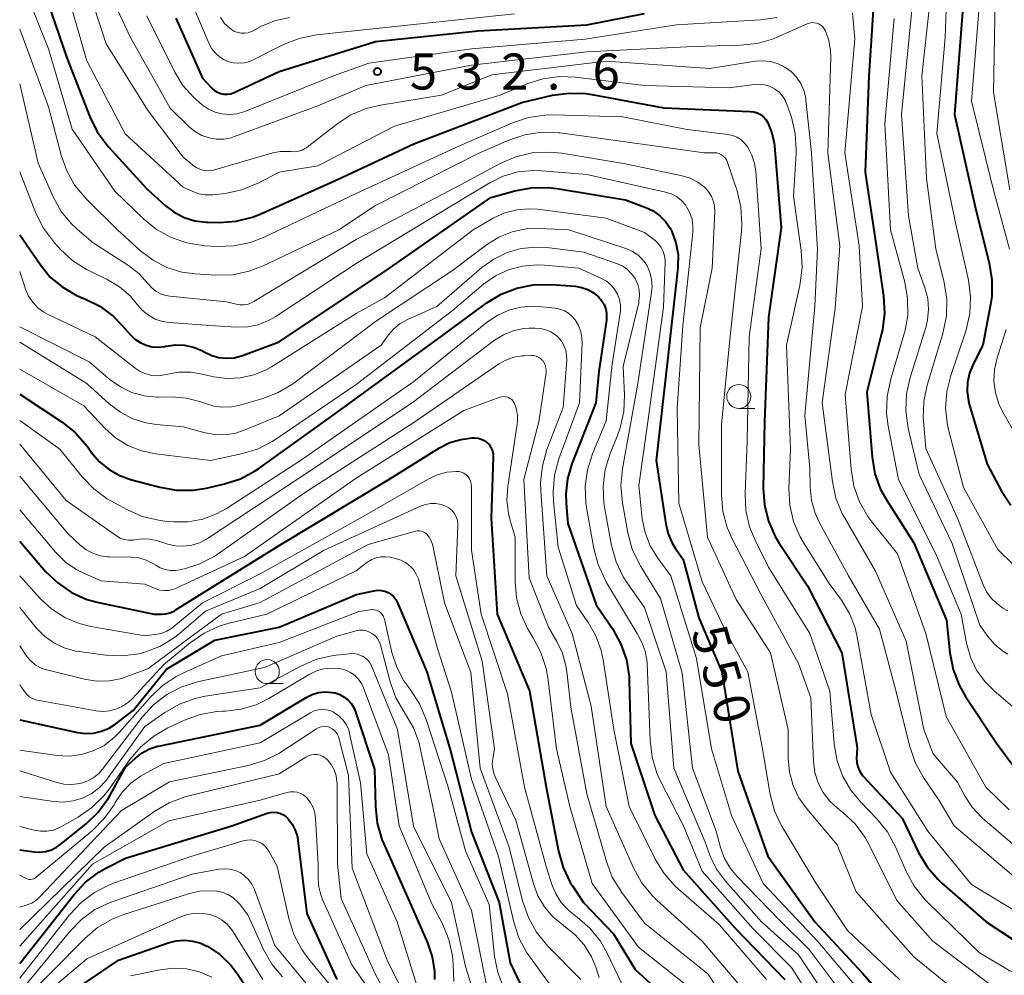
# Model space of a CAD drawing. Units: metres. Extents: x -64000 to -62000, y 19500 to 21000.
# Drawn here: x -64000 to -63898, y 20347 to 20447 of the extents above; entities that cross this region are included whole.
import ezdxf

# ---------------------------------------------------------------- set-up
doc = ezdxf.new("R2010")
doc.units = ezdxf.units.M
for name, color, linetype, lineweight in [('633100_広葉樹林', 7, 'Continuous', 13), ('710100_等高線(計曲線)', 7, 'Continuous', 40), ('710200_等高線(主曲線)', 7, 'Continuous', 13), ('731200_図化機測定による標高点', 7, 'Continuous', 40)]:
    doc.layers.add(name, color=color, linetype=linetype, lineweight=lineweight)
doc.styles.add('Style-WORKING', font='MS Gothic.ttf')

msp = doc.modelspace()

# ---------------------------------------------------------------- linework, layer by layer
at = {"layer": '633100_広葉樹林', "linetype": 'Continuous', "lineweight": 13}
for p, q in [((-63925.21, 20406.4), (-63923.54, 20406.4)), ((-63974.25, 20377.78), (-63972.58, 20377.78))]:
    msp.add_line(p, q, dxfattribs=at)
for centre in [(-63925.21, 20407.65), (-63974.25, 20379.03)]:
    msp.add_circle(centre, 1.25, dxfattribs=at)
at = {"layer": '710100_等高線(計曲線)', "linetype": 'Continuous', "lineweight": 40, "flags": 128}
for points, elevation in [([(-63911.34, 20451.39), (-63911.15, 20450.42), (-63911.13, 20449.47), (-63911.68, 20441), (-63912.06, 20431), (-63910.88, 20423.12), (-63910.16, 20418.07), (-63910.06, 20416.33), (-63910.27, 20414.6), (-63910.36, 20414.21), (-63911.9, 20408.1), (-63911.34, 20401.34), (-63911.04, 20399.62), (-63910.45, 20397.98), (-63909.79, 20396.78), (-63907, 20392.42), (-63903.6, 20384.4), (-63903.25, 20380.97), (-63902.92, 20379.26), (-63902.3, 20377.63), (-63901.63, 20376.45), (-63898.4, 20371.6), (-63895.61, 20367.8)], 530), ([(-63997.87, 20451), (-63995.11, 20442.89), (-63992.72, 20436.75), (-63991.95, 20435.18), (-63990.91, 20433.78), (-63990.77, 20433.62), (-63986.76, 20429.24), (-63984.88, 20427.53), (-63983.95, 20426.81), (-63982.91, 20426.28), (-63981.79, 20425.93), (-63980.62, 20425.78), (-63980.46, 20425.77), (-63979.21, 20425.75), (-63977.47, 20425.88), (-63975.78, 20426.3), (-63974.98, 20426.62), (-63967, 20430.18), (-63959, 20433.94), (-63947.76, 20438.24), (-63944.59, 20438.98), (-63942.86, 20439.22), (-63941.12, 20439.16), (-63940.5, 20439.06), (-63933, 20437.66), (-63924.01, 20437.3), (-63923.64, 20437.25), (-63923.28, 20437.14), (-63922.95, 20436.97), (-63922.65, 20436.74), (-63922.39, 20436.46), (-63922.18, 20436.12), (-63921.76, 20435.09), (-63921.53, 20433.99), (-63921.5, 20433.74), (-63920.8, 20425.2), (-63922.1, 20415.9), (-63922.53, 20405), (-63922.66, 20398.11), (-63922.54, 20396.37), (-63922.12, 20394.68), (-63921.41, 20393.09), (-63920.99, 20392.41), (-63918.05, 20387.95), (-63914.49, 20381), (-63912.91, 20371.09), (-63912.95, 20370.02), (-63912.93, 20369.57), (-63912.84, 20369.13), (-63912.66, 20368.72), (-63912.42, 20368.34), (-63912.27, 20368.16), (-63908.21, 20363.79)], 540), ([(-63983.76, 20447), (-63981, 20440.78), (-63980, 20439.73), (-63979.73, 20439.49), (-63979.43, 20439.31), (-63979.1, 20439.18), (-63978.76, 20439.11), (-63978.4, 20439.1), (-63978.05, 20439.15), (-63977.72, 20439.27), (-63977.68, 20439.28), (-63973, 20441.44), (-63963, 20444.56), (-63952.3, 20445.7), (-63941, 20446.32), (-63935, 20447.49)], 530), ([(-63901.92, 20448.08), (-63902.78, 20437), (-63900.62, 20427.38), (-63899.15, 20421.51), (-63898.88, 20419.79), (-63898.9, 20418.04), (-63899.02, 20417.23), (-63899.82, 20413), (-63900.84, 20411)], 520), ([(-63973, 20413.35), (-63961.55, 20421), (-63951, 20428.34), (-63948.5, 20429.05), (-63946.79, 20429.37), (-63945.04, 20429.4), (-63944.13, 20429.29), (-63937, 20428.11), (-63934.87, 20427.31), (-63934.1, 20426.95), (-63933.41, 20426.46), (-63932.82, 20425.86), (-63932.34, 20425.16), (-63932.16, 20424.81), (-63931.74, 20423.64), (-63931.52, 20422.41), (-63931.53, 20421.17), (-63931.54, 20421.02), (-63932.61, 20411.39), (-63933.81, 20401), (-63932.81, 20394.4), (-63932.56, 20393.36), (-63932.13, 20392.38), (-63931.8, 20391.84), (-63931, 20390.68), (-63929.36, 20384.64), (-63926.96, 20379), (-63925.31, 20368.69), (-63922.18, 20359.82), (-63917.31, 20353), (-63912.34, 20347.66), (-63907, 20341.58)], 550), ([(-64000, 20424.48), (-63997.84, 20421.33), (-63996.82, 20420.08), (-63995.59, 20419.04), (-63994.21, 20418.22), (-63993.62, 20417.96), (-63993.24, 20417.81), (-63991.68, 20417.03), (-63990.28, 20415.99), (-63989.41, 20415.12), (-63988.48, 20414.07), (-63988.01, 20413.61), (-63987.46, 20413.25), (-63986.86, 20412.98), (-63986.22, 20412.83), (-63985.56, 20412.79), (-63984.91, 20412.86), (-63984.81, 20412.88), (-63984.75, 20412.89), (-63983.81, 20413.02), (-63982.86, 20412.99), (-63981.93, 20412.79), (-63981.05, 20412.43), (-63980.74, 20412.26), (-63980.03, 20411.92), (-63979.27, 20411.7), (-63978.48, 20411.62), (-63977.69, 20411.68), (-63976.92, 20411.87), (-63976.81, 20411.91), (-63973, 20413.35)], 550), ([(-63949.92, 20418.29), (-63948.29, 20418.93), (-63946.59, 20419.27), (-63944.69, 20419.3), (-63942.24, 20419.11), (-63941.56, 20419), (-63940.91, 20418.77), (-63940.31, 20418.43), (-63939.79, 20418), (-63939.47, 20417.63), (-63939.22, 20417.21), (-63939.05, 20416.75), (-63938.96, 20416.27), (-63938.95, 20415.78), (-63938.97, 20415.58), (-63939.76, 20410.24), (-63940.08, 20407), (-63942.57, 20400.63), (-63943.02, 20399.1), (-63943.2, 20397.51), (-63943.17, 20396.55), (-63943, 20394.44), (-63940.03, 20385.97), (-63938.31, 20383.43), (-63937.46, 20381.9), (-63936.89, 20380.25), (-63936.62, 20378.53), (-63936.6, 20378.08), (-63936.44, 20371.56), (-63933.93, 20364.07), (-63931, 20358.42), (-63925.61, 20352.39), (-63920.41, 20347)], 560), ([(-64000, 20407.88), (-63995.59, 20404.97), (-63994.22, 20403.89), (-63992.96, 20402.45), (-63992.52, 20401.83), (-63991.69, 20400.87), (-63990.7, 20400.06), (-63989.59, 20399.43), (-63988.48, 20399.03), (-63985.41, 20398.21), (-63983.7, 20397.9), (-63981.95, 20397.9), (-63980.56, 20398.12), (-63978.69, 20398.55), (-63977.04, 20399.09), (-63975.5, 20399.91), (-63975.11, 20400.17), (-63967, 20406), (-63956.02, 20413.98), (-63951.4, 20417.38), (-63949.92, 20418.29)], 560), ([(-63900.84, 20411), (-63901.21, 20410.09), (-63901.42, 20409.14), (-63901.46, 20408.16), (-63901.32, 20407.19), (-63901.23, 20406.84), (-63899.39, 20400.61), (-63897.87, 20397.8), (-63896.91, 20396.35)], 520), ([(-64000, 20392.59), (-63997.3, 20389.46), (-63996.05, 20388.25), (-63994.61, 20387.27), (-63993.02, 20386.55), (-63991.79, 20386.21), (-63986.03, 20385), (-63985.26, 20385), (-63984.79, 20385.04), (-63984.34, 20385.16), (-63983.91, 20385.36), (-63983.83, 20385.41), (-63973, 20392.16), (-63961.61, 20399), (-63956.32, 20402.31), (-63955.27, 20402.85), (-63954.13, 20403.19), (-63952.95, 20403.34), (-63952.66, 20403.34), (-63952.32, 20403.31), (-63952, 20403.22), (-63951.69, 20403.08), (-63951.42, 20402.88), (-63951.18, 20402.64), (-63950.99, 20402.36), (-63950.85, 20402.06), (-63950.76, 20401.73), (-63950.74, 20401.39), (-63950.74, 20401.34), (-63950.95, 20395), (-63950.33, 20385), (-63946.97, 20377.03), (-63945.25, 20367), (-63943.97, 20360.35), (-63943.49, 20358.67), (-63942.73, 20357.11), (-63942.51, 20356.76), (-63941.35, 20355), (-63938.24, 20351.76), (-63935.97, 20348.03), (-63932.83, 20345.17)], 570), ([(-64000, 20374.02), (-63993.99, 20372.71), (-63993.16, 20372.6), (-63992.31, 20372.64), (-63991.49, 20372.82), (-63990.71, 20373.15), (-63989.99, 20373.61), (-63988.2, 20375), (-63984.73, 20379.27), (-63979.69, 20382.31), (-63973, 20383.67), (-63964.96, 20387.04), (-63963.15, 20387.44), (-63962.77, 20387.49), (-63962.4, 20387.48), (-63962.03, 20387.39), (-63961.69, 20387.26), (-63961.38, 20387.06), (-63961.1, 20386.81), (-63960.87, 20386.52), (-63960.7, 20386.19), (-63957.65, 20379), (-63955.2, 20370.8), (-63953, 20362.32), (-63950.12, 20355), (-63949, 20348.75), (-63947.98, 20346.64)], 580), ([(-64000, 20360.49), (-63998.5, 20360.28), (-63997.89, 20360.25), (-63997.28, 20360.33), (-63996.7, 20360.5), (-63996.16, 20360.78), (-63995.82, 20361.02), (-63993.09, 20363.21), (-63991.83, 20364.42), (-63990.8, 20365.83), (-63990.59, 20366.19), (-63989, 20369.08), (-63987.97, 20370.04), (-63987.27, 20370.58), (-63986.49, 20370.99), (-63985.66, 20371.26), (-63985.55, 20371.29), (-63975, 20373.47), (-63970.22, 20376.34), (-63969.59, 20376.65), (-63968.91, 20376.85), (-63968.21, 20376.92), (-63967.51, 20376.87), (-63967.19, 20376.81), (-63966.7, 20376.64), (-63966.24, 20376.39), (-63965.84, 20376.07), (-63965.49, 20375.68), (-63965.22, 20375.24), (-63965.06, 20374.85), (-63963.1, 20368.9), (-63963, 20364.99), (-63962.81, 20363.25), (-63962.32, 20361.58), (-63962.15, 20361.18)], 590), ([(-64000, 20348.67), (-63994.35, 20355.86), (-63993.16, 20357.13), (-63991.77, 20358.18), (-63991.05, 20358.58), (-63989, 20359.64), (-63977.95, 20363), (-63974.25, 20364.3), (-63973.91, 20364.38), (-63973.56, 20364.41), (-63973.21, 20364.37), (-63972.88, 20364.28), (-63972.57, 20364.13), (-63972.28, 20363.92), (-63972.11, 20363.76), (-63971.67, 20363.18), (-63971.34, 20362.54), (-63971.12, 20361.85), (-63971.06, 20361.47), (-63970.12, 20353.88), (-63967, 20347)], 600), ([(-63908.21, 20363.79), (-63906.5, 20360.23), (-63905.61, 20358.72), (-63904.48, 20357.4), (-63904.08, 20357.04), (-63899.49, 20353), (-63895, 20350.06), (-63889.3, 20348.02), (-63887.71, 20347.3)], 540), ([(-63962.15, 20361.18), (-63959.29, 20354.71), (-63957.6, 20350.83), (-63957.1, 20349.36), (-63956.87, 20347.82), (-63956.85, 20347)], 590), ([(-64000, 20342.06), (-63989.73, 20349), (-63984.54, 20350.81), (-63983.71, 20351.03), (-63982.84, 20351.09), (-63981.98, 20351), (-63981.15, 20350.77), (-63980.52, 20350.48), (-63980.48, 20350.46), (-63979.18, 20349.59), (-63978.04, 20348.5), (-63977.37, 20347.63), (-63976.16, 20345.84)], 610)]:
    msp.add_lwpolyline(points, dxfattribs=dict(at, elevation=elevation))
at = {"layer": '710200_等高線(主曲線)', "linetype": 'Continuous', "lineweight": 13, "flags": 128}
for points, elevation in [([(-63896.68, 20467), (-63898.43, 20455.57), (-63898.6, 20445), (-63898.73, 20439.27), (-63897, 20429.13)], 516), ([(-63903.33, 20456.67), (-63903.75, 20445), (-63904.6, 20435), (-63902.59, 20425.41), (-63901.33, 20419.75), (-63901.1, 20418.02), (-63901.18, 20416.28), (-63901.55, 20414.57), (-63901.63, 20414.34), (-63903.16, 20409.85), (-63903.58, 20408.16), (-63903.7, 20406.42), (-63903.51, 20404.68), (-63903.37, 20404.09), (-63901.83, 20398.17), (-63898.25, 20391.75), (-63895, 20388.56)], 522), ([(-64000, 20451.32), (-63997, 20443.81), (-63994.53, 20435.47), (-63990.1, 20429), (-63987.13, 20426.13), (-63985.77, 20425.03), (-63984.25, 20424.18), (-63982.6, 20423.62), (-63980.75, 20423.33), (-63979.45, 20423.26), (-63977.71, 20423.31), (-63976, 20423.67), (-63974.57, 20424.22), (-63965, 20428.78), (-63954.26, 20433.74), (-63948.74, 20436.13), (-63947.08, 20436.67), (-63945.36, 20436.93), (-63944.5, 20436.94), (-63937.26, 20436.74), (-63930.59, 20435.41), (-63926.34, 20434.9), (-63925.86, 20434.8), (-63925.39, 20434.61), (-63924.97, 20434.35), (-63924.6, 20434.01), (-63924.27, 20433.59), (-63923.84, 20432.77), (-63923.56, 20431.88), (-63923.45, 20431.1), (-63922.88, 20423), (-63924.14, 20413.86), (-63924.35, 20403), (-63924.56, 20397.55), (-63924.47, 20395.8), (-63924.08, 20394.1), (-63923.52, 20392.72), (-63922.11, 20389.89), (-63917.82, 20383), (-63915.75, 20377), (-63915.29, 20371.56), (-63915, 20369.84), (-63914.41, 20368.2), (-63913.54, 20366.69), (-63912.53, 20365.45), (-63910.85, 20363.71), (-63909.75, 20362.35)], 542), ([(-63991.84, 20452.16), (-63988.48, 20445), (-63984.35, 20437.65), (-63982.33, 20435.67), (-63981.72, 20435.18), (-63981.04, 20434.8), (-63980.3, 20434.54), (-63979.53, 20434.41), (-63978.75, 20434.42), (-63977.99, 20434.57), (-63977.65, 20434.68), (-63969, 20437.87), (-63963.99, 20440.01), (-63953, 20442.12), (-63941, 20443.49), (-63929.93, 20444.07), (-63925.02, 20444.18), (-63923.29, 20444.37), (-63921.61, 20444.86), (-63921.15, 20445.05), (-63918.1, 20446.42), (-63917.86, 20446.5), (-63917.61, 20446.54), (-63917.36, 20446.53), (-63917.12, 20446.49), (-63916.88, 20446.4), (-63916.67, 20446.27), (-63916.48, 20446.1), (-63916.32, 20445.91), (-63916.2, 20445.69), (-63915.84, 20444.67), (-63915.67, 20443.6), (-63915.65, 20442.96)], 534), ([(-63905, 20451.78), (-63906.18, 20441), (-63905.67, 20430.33), (-63904.7, 20423), (-63903.84, 20419.5), (-63903.57, 20417.78), (-63903.6, 20416.04), (-63903.98, 20414.19), (-63905.6, 20408.84), (-63905.96, 20407.14), (-63906.02, 20405.39), (-63906, 20405.08), (-63905.76, 20402.24), (-63902.45, 20395), (-63899.79, 20388.06), (-63899.44, 20387.33), (-63898.96, 20386.66), (-63898.37, 20386.1), (-63898.1, 20385.9), (-63897.74, 20385.64), (-63897.23, 20385.35)], 524), ([(-63995.33, 20450.67), (-63993, 20442.57), (-63989.03, 20434.97), (-63983, 20429.44), (-63982, 20428.97), (-63981.38, 20428.73), (-63980.73, 20428.61), (-63980.06, 20428.61), (-63979.9, 20428.62), (-63978.62, 20428.78), (-63976.91, 20429.14), (-63975.14, 20429.87), (-63973, 20431), (-63969, 20431.63), (-63961, 20435.78), (-63950.03, 20439), (-63947.25, 20440.16), (-63945.59, 20440.69), (-63943.86, 20440.92), (-63942.23, 20440.86), (-63935, 20440), (-63926.24, 20439.76), (-63923.62, 20440.12), (-63923.07, 20440.15), (-63922.52, 20440.08), (-63921.99, 20439.92), (-63921.49, 20439.66), (-63921.05, 20439.33), (-63920.67, 20438.92), (-63920.37, 20438.46), (-63920.17, 20437.97), (-63919.74, 20436.7), (-63919.34, 20435), (-63919.24, 20433.26), (-63919.25, 20432.94), (-63919.52, 20428.48), (-63918.72, 20422.82), (-63918.62, 20421.08), (-63918.86, 20419.21), (-63920.26, 20413), (-63919.84, 20402.16), (-63919.99, 20398.09), (-63919.9, 20396.35), (-63919.5, 20394.65), (-63918.82, 20393.05), (-63918.44, 20392.39), (-63915.79, 20388.21), (-63914.53, 20386.47), (-63913.69, 20385.08), (-63913.1, 20383.57), (-63912.88, 20382.63), (-63911.43, 20374.57)], 538), ([(-63993, 20450.52), (-63991, 20444.34), (-63986.63, 20437.37), (-63983, 20432.53), (-63982, 20431.7), (-63981.65, 20431.46), (-63981.26, 20431.28), (-63980.85, 20431.17), (-63980.42, 20431.13), (-63979.99, 20431.17), (-63979.75, 20431.23), (-63973.67, 20432.98), (-63972.89, 20433.14), (-63972.08, 20433.15), (-63971.81, 20433.12), (-63971.41, 20433.11), (-63971.01, 20433.16), (-63970.63, 20433.28), (-63970.28, 20433.47), (-63970.1, 20433.59), (-63967.01, 20435.99), (-63965.55, 20436.94), (-63963.95, 20437.62), (-63962.48, 20437.97), (-63956.14, 20439), (-63950.88, 20441.12), (-63939, 20442.54), (-63928.22, 20441.78), (-63923.48, 20442.52), (-63922.68, 20442.58), (-63921.89, 20442.49), (-63921.12, 20442.27), (-63920.41, 20441.92), (-63919.76, 20441.45), (-63919.21, 20440.88), (-63918.77, 20440.22), (-63918.44, 20439.49), (-63918.25, 20438.71), (-63918.22, 20438.49), (-63917.63, 20433), (-63917.03, 20422.97), (-63917.3, 20417), (-63918.33, 20405.67), (-63917.81, 20400.19)], 536), ([(-63982.27, 20449), (-63980.28, 20444.33), (-63980.01, 20443.82), (-63979.65, 20443.36), (-63979.22, 20442.98), (-63978.73, 20442.67), (-63978.36, 20442.51), (-63977.79, 20442.36), (-63977.21, 20442.31), (-63976.63, 20442.36), (-63976.07, 20442.51), (-63975.71, 20442.67), (-63972.55, 20444.26), (-63970.93, 20444.9), (-63969.12, 20445.27), (-63959, 20446.36), (-63948.55, 20447.45)], 528), ([(-63907.11, 20448.89), (-63908.27, 20437), (-63907.55, 20426.45), (-63906.57, 20421), (-63905.84, 20418.95), (-63905.55, 20417.85), (-63905.46, 20416.72), (-63905.57, 20415.6), (-63905.76, 20414.82), (-63907.39, 20409.64), (-63907.77, 20407.93), (-63907.84, 20406.19), (-63907.58, 20404.31), (-63906.45, 20399.55), (-63903, 20392.35), (-63900.14, 20383.86), (-63899.31, 20382.69)], 526), ([(-63986.77, 20447.23), (-63983.95, 20441.54), (-63983.05, 20440.05), (-63981.9, 20438.75), (-63981.34, 20438.25), (-63981, 20437.97), (-63980.37, 20437.54), (-63979.68, 20437.23), (-63978.94, 20437.04), (-63978.18, 20436.98), (-63977.42, 20437.05), (-63976.69, 20437.26), (-63976.6, 20437.29), (-63967.36, 20441), (-63963.69, 20442.31), (-63953, 20443.82), (-63941.17, 20444.83), (-63931.7, 20446.3), (-63922.96, 20446.82), (-63921.24, 20447.08)], 532), ([(-63913.37, 20447.54), (-63913.13, 20444.87), (-63914.19, 20433), (-63912.68, 20423.32), (-63912.35, 20417), (-63914.15, 20407.85), (-63913.52, 20400.05), (-63913.23, 20398.33), (-63912.64, 20396.68), (-63911.78, 20395.17)], 532), ([(-63900.25, 20447.75), (-63901, 20438.37), (-63898.74, 20429.26), (-63897.04, 20422.97)], 518), ([(-63979.13, 20447.06), (-63978.69, 20446.46), (-63978.14, 20445.95), (-63977.96, 20445.81), (-63977.65, 20445.63), (-63977.31, 20445.5), (-63976.95, 20445.44), (-63976.59, 20445.43), (-63976.23, 20445.49), (-63975.89, 20445.62), (-63975.8, 20445.66), (-63974.84, 20446.16), (-63973.41, 20446.75), (-63971.9, 20447.09)], 526), ([(-63909.03, 20446.97), (-63910, 20436), (-63909.43, 20425), (-63907.95, 20419.54), (-63907.65, 20417.83), (-63907.64, 20416.08), (-63907.94, 20414.37), (-63908.03, 20414.06), (-63909.44, 20409.36), (-63909.79, 20407.65), (-63909.84, 20405.91), (-63909.68, 20404.58)], 528), ([(-64000, 20445.87), (-63997, 20437.77), (-63995.7, 20432.75), (-63995.11, 20431.11), (-63994.25, 20429.59), (-63993.03, 20428.14), (-63989.84, 20425), (-63987.42, 20422.8), (-63986.13, 20421.82), (-63984.69, 20421.08), (-63983.15, 20420.6), (-63981.74, 20420.41), (-63979.59, 20420.28), (-63977.85, 20420.32), (-63976.14, 20420.67), (-63974.66, 20421.24), (-63966.82, 20425), (-63963, 20427.51), (-63952.16, 20433), (-63949.12, 20434.32), (-63947.47, 20434.87), (-63945.74, 20435.13), (-63944, 20435.08), (-63943.82, 20435.06), (-63937.75, 20434.25), (-63928.82, 20433), (-63927.76, 20433), (-63927.5, 20432.98), (-63927.26, 20432.91), (-63927.02, 20432.8), (-63926.82, 20432.66), (-63926.63, 20432.48), (-63926.49, 20432.27), (-63926.38, 20432.03), (-63926.37, 20431.99)], 544), ([(-63915.65, 20442.96), (-63915.94, 20433), (-63914.68, 20423.32), (-63915.17, 20416.83), (-63916.54, 20407), (-63915.47, 20398.77), (-63915.1, 20397.07), (-63914.44, 20395.45), (-63914.22, 20395.05), (-63911, 20389.48), (-63907.79, 20382.21), (-63905.95, 20373), (-63905, 20370.48), (-63902.47, 20367.53), (-63901.74, 20366.14), (-63900.95, 20364.94), (-63899.97, 20363.89), (-63899.81, 20363.75), (-63894.65, 20359.35)], 534), ([(-64000, 20440.18), (-63998.08, 20431.92), (-63996.48, 20428.34), (-63995.68, 20426.91), (-63994.65, 20425.65), (-63993.98, 20425.02), (-63992.36, 20423.64), (-63988.69, 20421.29), (-63987.62, 20420.46), (-63986.64, 20419.36), (-63986.27, 20418.94), (-63985.83, 20418.59), (-63985.34, 20418.33), (-63984.81, 20418.15), (-63984.37, 20418.07), (-63978.5, 20417.5), (-63977.5, 20417.25), (-63977.08, 20417.18), (-63976.66, 20417.19), (-63976.24, 20417.27), (-63975.84, 20417.42), (-63975.64, 20417.53), (-63965, 20423.98), (-63954.54, 20429.46), (-63950.02, 20431.89), (-63948.41, 20432.58), (-63946.72, 20432.98), (-63944.98, 20433.08), (-63943.62, 20432.95), (-63937, 20431.84), (-63931.08, 20430.6), (-63930.25, 20430.35), (-63929.48, 20429.96), (-63928.79, 20429.44), (-63928.67, 20429.33), (-63928.31, 20428.92), (-63928.03, 20428.46), (-63927.83, 20427.95), (-63927.73, 20427.42), (-63927.71, 20426.94), (-63927.97, 20421)], 546), ([(-63926.37, 20431.99), (-63925.39, 20429.05), (-63924.99, 20427.35), (-63924.89, 20425.61), (-63924.94, 20424.85), (-63926.09, 20413.91), (-63927, 20404.75), (-63927, 20397.43), (-63926.85, 20395.69), (-63926.4, 20394.01), (-63925.89, 20392.84), (-63922.92, 20387.08), (-63919, 20379.86), (-63917.7, 20376.3), (-63917.42, 20369.68), (-63917.28, 20368.55), (-63916.94, 20367.47), (-63916.42, 20366.46), (-63915.73, 20365.56), (-63914.97, 20364.85), (-63914.38, 20364.39), (-63913.11, 20363.19), (-63912.07, 20361.79), (-63911.64, 20361), (-63908.77, 20355.23), (-63905.01, 20350.99), (-63898.18, 20345.82)], 544), ([(-64000, 20431.01), (-63998.31, 20426.72), (-63997.53, 20425.16), (-63996.38, 20423.63), (-63995.74, 20422.94), (-63994.46, 20421.77), (-63992.99, 20420.83), (-63992.75, 20420.71), (-63990.89, 20419.81), (-63989.62, 20419.04), (-63988.49, 20418.07), (-63987.75, 20417.19), (-63987.23, 20416.59), (-63986.61, 20416.1), (-63985.91, 20415.71), (-63985.15, 20415.46), (-63984.41, 20415.34), (-63979.68, 20415), (-63977.48, 20414.86), (-63976.32, 20414.89), (-63975.19, 20415.12), (-63974.11, 20415.54), (-63973.43, 20415.94), (-63965, 20421.47), (-63953.61, 20428.39), (-63951.11, 20429.89), (-63949.7, 20430.57), (-63948.19, 20431.01), (-63946.63, 20431.17), (-63945.7, 20431.14), (-63941, 20430.73), (-63932.82, 20428.91), (-63932.24, 20428.72), (-63931.69, 20428.44), (-63931.21, 20428.07), (-63930.79, 20427.62), (-63930.63, 20427.37), (-63930.29, 20426.74), (-63930.07, 20426.05), (-63929.98, 20425.34), (-63930, 20424.72), (-63931.03, 20415), (-63931.61, 20406.39), (-63931.43, 20396.57), (-63929, 20388.37), (-63926.44, 20383), (-63924.27, 20379), (-63922.74, 20371), (-63921.93, 20366.25), (-63921.49, 20364.56), (-63920.76, 20362.98), (-63920.64, 20362.77), (-63917.16, 20357), (-63913.91, 20352.09), (-63908.49, 20347)], 548), ([(-63973.81, 20410.75), (-63965, 20416.29), (-63962.07, 20417.93), (-63952.83, 20425), (-63950.7, 20426.22), (-63949.54, 20426.75), (-63948.3, 20427.08), (-63947.03, 20427.18), (-63946.13, 20427.12), (-63939, 20426.2), (-63935, 20424.71), (-63933.91, 20423.86), (-63933.56, 20423.53), (-63933.28, 20423.15), (-63933.06, 20422.73), (-63932.93, 20422.28), (-63932.87, 20421.81), (-63932.87, 20421.61), (-63933.05, 20416.95), (-63934.66, 20405), (-63935.62, 20398.38), (-63935.24, 20394.92), (-63934.96, 20393.49), (-63934.43, 20392.13), (-63933.64, 20390.83), (-63932.29, 20389), (-63929.6, 20380.4), (-63928.04, 20371), (-63925.95, 20364.05), (-63922.68, 20357), (-63917, 20350.97), (-63911.51, 20344.49)], 552), ([(-63977.24, 20406.73), (-63974.82, 20407.41), (-63973.18, 20408.02), (-63971.69, 20408.91), (-63971.49, 20409.05), (-63963, 20415.46), (-63955, 20420.77), (-63951.44, 20423.43), (-63950.18, 20424.22), (-63948.79, 20424.77), (-63947.33, 20425.08), (-63945.95, 20425.13), (-63942.9, 20425), (-63936.86, 20423), (-63936.26, 20422.74), (-63935.72, 20422.38), (-63935.24, 20421.94), (-63934.85, 20421.41), (-63934.75, 20421.25), (-63934.45, 20420.55), (-63934.27, 20419.82), (-63934.22, 20419.06), (-63934.27, 20418.5), (-63935.72, 20409), (-63937.31, 20400.14), (-63937.47, 20398.4), (-63937.31, 20396.6), (-63936.75, 20393.46), (-63936.29, 20391.78), (-63935.55, 20390.2), (-63935.41, 20389.97), (-63933.36, 20386.64), (-63931.11, 20378.89), (-63930.02, 20369), (-63927.57, 20362.43), (-63927.1, 20360.72), (-63926.68, 20359.59), (-63926.07, 20358.55), (-63925.38, 20357.73), (-63920.89, 20353.11), (-63917.88, 20350.12), (-63913, 20343.61)], 554), ([(-64000, 20413.29), (-63993, 20409.01), (-63990.68, 20406.9), (-63989.52, 20406.01), (-63988.23, 20405.34), (-63986.84, 20404.91), (-63985.8, 20404.75), (-63983, 20404.5), (-63980.86, 20403.89), (-63979.76, 20403.68), (-63978.64, 20403.67), (-63977.53, 20403.85), (-63976.65, 20404.14), (-63973, 20405.65), (-63962.4, 20413), (-63961.63, 20414.07), (-63961.09, 20414.7), (-63960.45, 20415.22), (-63959.67, 20415.66), (-63956.6, 20417), (-63951.92, 20421.06), (-63950.69, 20421.95), (-63949.31, 20422.62), (-63947.85, 20423.04), (-63946.33, 20423.2), (-63945.16, 20423.14), (-63941.32, 20422.68), (-63937.83, 20421.44), (-63937.28, 20421.19), (-63936.78, 20420.85), (-63936.35, 20420.42), (-63935.99, 20419.93)], 556), ([(-64000, 20410.49), (-63993.32, 20406.68), (-63991.16, 20404.37), (-63990.03, 20403.36), (-63988.75, 20402.56), (-63987.34, 20402), (-63985.86, 20401.69), (-63980.15, 20401), (-63976.95, 20401.67), (-63975.28, 20402.17), (-63973.73, 20402.96), (-63973.35, 20403.2), (-63965, 20408.91), (-63955, 20416.6), (-63951.75, 20419.33), (-63950.51, 20420.19), (-63949.15, 20420.83), (-63947.69, 20421.22), (-63946.19, 20421.35), (-63945.42, 20421.32), (-63941.85, 20421), (-63939.49, 20419.93), (-63938.97, 20419.64), (-63938.52, 20419.27), (-63938.13, 20418.82), (-63937.83, 20418.31)], 558), ([(-64000, 20420.65), (-63999.39, 20418.83), (-63999.08, 20418.1), (-63998.65, 20417.45), (-63998.11, 20416.87), (-63997.48, 20416.41), (-63997.05, 20416.17), (-63992.16, 20413.84), (-63988, 20410.58), (-63987.46, 20410.24), (-63986.87, 20409.99), (-63986.25, 20409.84), (-63985.61, 20409.81), (-63984.98, 20409.89), (-63984.77, 20409.93), (-63983.49, 20410.17), (-63982.19, 20410.17), (-63981.2, 20410.02), (-63979.8, 20409.71), (-63978.41, 20409.53), (-63977.02, 20409.59), (-63975.66, 20409.89), (-63974.38, 20410.43), (-63973.81, 20410.75)], 552), ([(-63927.97, 20421), (-63929.21, 20414.79), (-63929.37, 20402.63), (-63928.45, 20393), (-63925.48, 20386.52), (-63921.92, 20381), (-63920.07, 20373), (-63920.06, 20370), (-63919.94, 20368.58), (-63919.56, 20367.2), (-63918.95, 20365.9), (-63918.11, 20364.71), (-63914.98, 20361.02), (-63913, 20356.14), (-63907, 20349.35), (-63901.27, 20344.73)], 546), ([(-63935.99, 20419.93), (-63935.95, 20419.84), (-63935.71, 20419.3), (-63935.57, 20418.73), (-63935.53, 20418.14), (-63935.59, 20417.55), (-63935.62, 20417.41), (-63937.24, 20410.76), (-63937.1, 20407.83), (-63937.17, 20406.09), (-63937.55, 20404.39), (-63937.83, 20403.6), (-63938.6, 20401.71), (-63939.11, 20400.04), (-63939.33, 20398.31), (-63939.24, 20396.57), (-63939.17, 20396.13), (-63938.44, 20392.14), (-63937.97, 20390.46), (-63937.22, 20388.89), (-63936.75, 20388.16), (-63935, 20385.69), (-63932.77, 20379), (-63931.97, 20369), (-63928.72, 20361.28), (-63928.17, 20359.83), (-63927.51, 20358.49), (-63926.58, 20357.23), (-63922.84, 20353), (-63919, 20349.58), (-63914.78, 20343.22)], 556), ([(-63937.83, 20418.31), (-63937.62, 20417.75), (-63937.51, 20417.17), (-63937.5, 20416.58), (-63937.54, 20416.31), (-63938.37, 20411), (-63939, 20405.11), (-63940.43, 20401.7), (-63940.95, 20400.03), (-63941.19, 20398.31), (-63941.11, 20396.57), (-63941.05, 20396.12), (-63940.3, 20391.85), (-63939.85, 20390.17), (-63939.12, 20388.59), (-63939.02, 20388.42), (-63935.76, 20383), (-63935.27, 20382), (-63934.94, 20381.15), (-63934.77, 20380.26), (-63934.74, 20379.89), (-63934.44, 20371.87), (-63934.23, 20370.14), (-63933.72, 20368.47), (-63933.34, 20367.65), (-63930.95, 20363), (-63929, 20358.29), (-63923.71, 20352.29), (-63919.74, 20348.26), (-63915.12, 20341)], 558), ([(-64000, 20405.15), (-63995.84, 20402.16), (-63993.51, 20399.28), (-63992.3, 20398.03), (-63990.9, 20397), (-63990.52, 20396.78), (-63988.86, 20395.88), (-63987.26, 20395.18), (-63985.57, 20394.77), (-63984.89, 20394.69), (-63984, 20394.61), (-63982.47, 20394.62), (-63980.96, 20394.9), (-63979.52, 20395.43), (-63978.48, 20396.01), (-63970.81, 20401), (-63959, 20409.22), (-63951.34, 20415.4), (-63950.28, 20416.12), (-63949.11, 20416.64), (-63947.86, 20416.95), (-63946.58, 20417.04), (-63946, 20417), (-63944.32, 20416.84), (-63943.82, 20416.75), (-63943.34, 20416.57), (-63942.91, 20416.31), (-63942.52, 20415.97), (-63942.23, 20415.63), (-63941.89, 20415.05), (-63941.65, 20414.42), (-63941.53, 20413.75), (-63941.51, 20413.22), (-63941.78, 20407), (-63943.92, 20401.15), (-63944.38, 20399.47), (-63944.53, 20397.73), (-63944.49, 20396.72), (-63944.01, 20391.99), (-63942.09, 20385.91)], 562), ([(-64000, 20414.89), (-63992.76, 20411.24), (-63990.6, 20409.4), (-63989.53, 20408.64), (-63988.34, 20408.07), (-63987.07, 20407.72), (-63985.75, 20407.59), (-63985.6, 20407.59), (-63984.19, 20407.61), (-63982.65, 20407.49), (-63981.15, 20407.11), (-63980.68, 20406.93), (-63979.81, 20406.66), (-63978.9, 20406.54), (-63977.98, 20406.58), (-63977.24, 20406.73)], 554), ([(-64000, 20402.69), (-63995.18, 20396.82), (-63989.93, 20393.15), (-63989.54, 20392.93), (-63989.12, 20392.78), (-63988.67, 20392.7), (-63988.23, 20392.7), (-63987.9, 20392.76), (-63987.18, 20392.85), (-63986.45, 20392.82), (-63985.72, 20392.66), (-63984.6, 20392.3), (-63983.78, 20392.11), (-63982.95, 20392.07), (-63982.11, 20392.18), (-63981.31, 20392.43), (-63980.57, 20392.81), (-63980.48, 20392.87), (-63971, 20399.13), (-63959.19, 20407), (-63950.6, 20413.5), (-63949.68, 20414.07), (-63948.67, 20414.48), (-63947.61, 20414.71), (-63947, 20414.75), (-63946.4, 20414.77), (-63945.83, 20414.73), (-63945.26, 20414.6), (-63944.74, 20414.37), (-63944.26, 20414.05), (-63944, 20413.82), (-63943.66, 20413.42), (-63943.39, 20412.97), (-63943.21, 20412.47), (-63943.11, 20411.96), (-63943.1, 20411.44), (-63943.48, 20406.52), (-63945.16, 20402.12), (-63945.64, 20400.44)], 564), ([(-63897.39, 20414.61), (-63898.34, 20411.66), (-63898.61, 20410.47), (-63898.67, 20409.25), (-63898.52, 20408.04), (-63898.16, 20406.87), (-63897.75, 20406.03), (-63896.49, 20403.84)], 518), ([(-63950.21, 20411.01), (-63949.45, 20411.44), (-63948.62, 20411.73), (-63947.75, 20411.88), (-63947.53, 20411.89), (-63946.77, 20411.92), (-63946.52, 20411.91), (-63946.27, 20411.85), (-63946.04, 20411.75), (-63945.83, 20411.61), (-63945.65, 20411.44), (-63945.6, 20411.4), (-63945.45, 20411.16), (-63945.33, 20410.91), (-63945.26, 20410.64), (-63945.24, 20410.36), (-63945.25, 20410.14), (-63946, 20405), (-63947.57, 20399), (-63947, 20388.77), (-63945, 20383.64), (-63944.14, 20382.18), (-63943.54, 20380.95), (-63943.18, 20379.63), (-63943.09, 20379.04), (-63942.68, 20375.32), (-63941, 20366.33), (-63938.98, 20359.28), (-63938.36, 20357.66), (-63937.38, 20356.06), (-63935, 20352.87), (-63928.41, 20347.59), (-63924.1, 20341)], 566), ([(-64000, 20399.37), (-63995, 20393.41), (-63993.72, 20392.2), (-63993.09, 20391.71), (-63992.4, 20391.34), (-63991.64, 20391.09), (-63990.86, 20390.98), (-63990.68, 20390.97), (-63988.4, 20390.94), (-63987.61, 20390.86), (-63986.85, 20390.64), (-63986.14, 20390.29), (-63985.85, 20390.11), (-63985.38, 20389.83), (-63984.86, 20389.64), (-63984.32, 20389.54), (-63983.77, 20389.54), (-63983.33, 20389.61), (-63982.85, 20389.72), (-63981.26, 20390.23), (-63979.78, 20391.01), (-63979.45, 20391.23), (-63970.37, 20397.63), (-63959, 20404.96), (-63950.21, 20411.01)], 566), ([(-64000, 20395.86), (-63996.23, 20391.43), (-63995.22, 20390.43), (-63994.05, 20389.62), (-63993.26, 20389.23), (-63991.52, 20388.48), (-63987, 20388.14), (-63985.9, 20387.67), (-63985.46, 20387.52), (-63985, 20387.46), (-63984.53, 20387.47), (-63984.07, 20387.57), (-63983.72, 20387.7), (-63976.62, 20391), (-63965, 20399.16), (-63953.81, 20406.19), (-63950.05, 20407.57), (-63949.84, 20407.62), (-63949.64, 20407.64), (-63949.43, 20407.62), (-63949.23, 20407.57), (-63949.04, 20407.48), (-63948.86, 20407.36), (-63948.72, 20407.21), (-63948.6, 20407.04), (-63948.54, 20406.93), (-63948.32, 20406.31), (-63948.22, 20405.66), (-63948.23, 20405), (-63948.25, 20404.81)], 568), ([(-63948.25, 20404.81), (-63949.23, 20398.3), (-63949.32, 20396.88), (-63949.17, 20395.48), (-63948.98, 20394.75), (-63948.46, 20393), (-63948.47, 20388.41), (-63948.33, 20386.71), (-63947.89, 20385.05), (-63947.17, 20383.5), (-63946.92, 20383.08), (-63946.59, 20382.56), (-63945.78, 20381.02), (-63945.25, 20379.36), (-63945.08, 20378.38), (-63944.17, 20371), (-63942.79, 20365), (-63940.47, 20357), (-63935.63, 20350.37), (-63930.06, 20345.94)], 568), ([(-63909.68, 20404.58), (-63908.6, 20399), (-63904.7, 20391.3), (-63902.09, 20385), (-63901.53, 20382), (-63901.12, 20380.55), (-63900.47, 20379.19), (-63899.59, 20377.97), (-63898.63, 20377.02), (-63896.25, 20375)], 528), ([(-63945.64, 20400.44), (-63945.82, 20398.71), (-63945.8, 20397.83), (-63945.16, 20389), (-63942.55, 20383), (-63940.56, 20375.44), (-63938.99, 20365.01), (-63936.16, 20358.63), (-63935.32, 20357.11), (-63934.23, 20355.75), (-63933.74, 20355.27), (-63929.02, 20351), (-63923.91, 20345)], 564), ([(-63917.81, 20400.19), (-63917.78, 20398.22), (-63917.64, 20396.84), (-63917.27, 20395.5), (-63916.81, 20394.51), (-63913.8, 20389), (-63910.57, 20383.43), (-63909, 20377.58), (-63907.43, 20371.24), (-63906.86, 20369.59), (-63906, 20368.03), (-63904.37, 20365.63), (-63902.79, 20363), (-63896.43, 20357.57)], 536), ([(-64000, 20388.98), (-63997.86, 20386.63), (-63996.67, 20385.53), (-63995.31, 20384.66), (-63993.82, 20384.04), (-63992.59, 20383.74), (-63987, 20382.77), (-63985.9, 20382.88), (-63985.28, 20383), (-63984.7, 20383.23), (-63984.16, 20383.56), (-63983.96, 20383.71), (-63981, 20386.19), (-63975, 20389.21), (-63964.59, 20395), (-63957.52, 20399.06), (-63956.57, 20399.5), (-63955.56, 20399.77), (-63954.58, 20399.86), (-63954.3, 20399.84), (-63954.04, 20399.77), (-63953.79, 20399.66), (-63953.57, 20399.51), (-63953.37, 20399.31), (-63953.22, 20399.09), (-63953.1, 20398.85), (-63953.03, 20398.58), (-63953, 20398.3), (-63953, 20391.68), (-63952, 20385), (-63949.27, 20376.73), (-63947.49, 20367), (-63945.24, 20358.76), (-63944.64, 20356.88), (-63944.24, 20355.91), (-63943.67, 20355.02), (-63942.96, 20354.24), (-63942.46, 20353.83), (-63942, 20353.49), (-63940.69, 20352.34), (-63939.6, 20350.98), (-63938.91, 20349.76), (-63937.39, 20346.61)], 572), ([(-64000, 20385.7), (-63998.27, 20383.58), (-63997.42, 20382.72), (-63996.44, 20382.02), (-63995.36, 20381.49), (-63994.19, 20381.17), (-63993.82, 20381.11), (-63991.06, 20380.74), (-63989.33, 20380.66), (-63987.61, 20380.89), (-63987, 20381.04), (-63985.44, 20381.64), (-63984.01, 20382.5), (-63983.42, 20382.97), (-63980.67, 20385.33), (-63975, 20387.66), (-63968.34, 20391.66), (-63958.32, 20396.25), (-63957.8, 20396.43), (-63957.25, 20396.52), (-63956.7, 20396.52), (-63956.16, 20396.42), (-63955.68, 20396.25), (-63955.35, 20396.06), (-63955.06, 20395.82), (-63954.82, 20395.53), (-63954.63, 20395.21), (-63954.5, 20394.86), (-63954.43, 20394.49), (-63954.42, 20394.19), (-63954.65, 20389), (-63951.89, 20380.11), (-63950.63, 20371), (-63950.8, 20370), (-63950.85, 20369.45), (-63950.8, 20368.9), (-63950.66, 20368.36), (-63950.54, 20368.08), (-63948.41, 20363.59), (-63946.57, 20356.97), (-63946.1, 20355.71), (-63945.42, 20354.56), (-63944.55, 20353.54), (-63943.52, 20352.68), (-63943.4, 20352.6), (-63942.26, 20351.7), (-63941.3, 20350.61), (-63940.54, 20349.37), (-63940.09, 20348.28), (-63939.74, 20347.23)], 574), ([(-63911.78, 20395.17), (-63911.36, 20394.61), (-63908.71, 20391.29), (-63905.74, 20383), (-63903.65, 20374.35), (-63899.5, 20367), (-63897.07, 20364.65)], 532), ([(-64000, 20381.71), (-63999.24, 20380.62), (-63998.85, 20380.14), (-63998.38, 20379.75), (-63997.85, 20379.44), (-63997.28, 20379.23), (-63997.19, 20379.2), (-63993.25, 20378.24), (-63991.96, 20378.04), (-63990.67, 20378.07), (-63989.39, 20378.32), (-63988.84, 20378.51), (-63986.67, 20379.33), (-63979, 20385), (-63975, 20386.22), (-63963.74, 20392.26), (-63958.84, 20393.65), (-63958.64, 20393.68), (-63958.43, 20393.69), (-63958.22, 20393.65), (-63958.03, 20393.58), (-63957.84, 20393.48), (-63957.68, 20393.35), (-63957.67, 20393.33), (-63957.4, 20393.01), (-63957.2, 20392.65), (-63957.06, 20392.26), (-63957.03, 20392.14)], 576), ([(-63957.03, 20392.14), (-63955.81, 20386.19), (-63953.06, 20378.94), (-63952.09, 20369), (-63949.11, 20360.89), (-63947.66, 20355.1), (-63947.09, 20353.45), (-63946.25, 20351.93), (-63945.09, 20350.51), (-63941.64, 20347)], 576), ([(-64000, 20377.67), (-63999.5, 20376.95), (-63999.26, 20376.66), (-63998.98, 20376.42), (-63998.66, 20376.23), (-63998.31, 20376.11), (-63998.14, 20376.07), (-63992.04, 20374.95), (-63991.35, 20374.88), (-63990.66, 20374.94), (-63990, 20375.11), (-63989.32, 20375.42), (-63988.7, 20375.84), (-63988.28, 20376.24), (-63985, 20379.78), (-63982.27, 20382.04), (-63980.83, 20383.03), (-63979.25, 20383.76), (-63978.2, 20384.07), (-63974.29, 20385), (-63965, 20389.53), (-63963.9, 20390.37), (-63963.45, 20390.65), (-63962.97, 20390.85), (-63962.45, 20390.96), (-63961.92, 20390.98), (-63961.45, 20390.92), (-63960.9, 20390.8), (-63960.37, 20390.64), (-63959.88, 20390.39), (-63959.43, 20390.05), (-63959.05, 20389.65), (-63958.75, 20389.18), (-63958.53, 20388.67), (-63958.49, 20388.52), (-63956.56, 20381.44)], 578), ([(-63942.09, 20385.91), (-63940.86, 20384.14), (-63940.06, 20382.74), (-63939.51, 20381.22), (-63939.31, 20380.24), (-63938.21, 20373), (-63936.61, 20365), (-63933.89, 20359.52), (-63932.98, 20358.03), (-63931.83, 20356.72), (-63931.49, 20356.41), (-63927.26, 20352.74), (-63922.32, 20347)], 562), ([(-64000, 20370.85), (-63996.11, 20370.31), (-63994.84, 20370.25), (-63993.58, 20370.41), (-63992.36, 20370.78), (-63991.23, 20371.36), (-63990.21, 20372.13), (-63989.63, 20372.72), (-63986.43, 20376.35), (-63985.17, 20377.55), (-63983.72, 20378.52), (-63983.02, 20378.86), (-63979, 20380.67), (-63973, 20382.06), (-63964.72, 20385.28), (-63963.53, 20385.47), (-63963.3, 20385.49), (-63963.08, 20385.47), (-63962.86, 20385.4), (-63962.66, 20385.31), (-63962.48, 20385.18), (-63962.32, 20385.01), (-63962.2, 20384.83), (-63962.11, 20384.62), (-63962.07, 20384.49), (-63961.28, 20381.02), (-63960.78, 20379.49), (-63960.03, 20378.06), (-63959.54, 20377.37), (-63959.36, 20377.15), (-63958.41, 20375.69), (-63957.71, 20374.05), (-63955.43, 20367), (-63953.62, 20360.38), (-63951.18, 20354.82), (-63950.61, 20349.4), (-63950.28, 20347.74), (-63949.68, 20346.16)], 582), ([(-64000, 20368.72), (-63996.23, 20367.52), (-63995.41, 20367.33), (-63994.56, 20367.29), (-63993.73, 20367.4), (-63993.56, 20367.44), (-63992.9, 20367.67), (-63992.3, 20368.01), (-63991.76, 20368.45), (-63991.38, 20368.89), (-63987.25, 20374.3), (-63986.08, 20375.58), (-63984.7, 20376.65), (-63983.15, 20377.46), (-63981.37, 20378.02), (-63974.54, 20379.46), (-63967, 20382.72), (-63965, 20383.27), (-63964.65, 20383.33), (-63964.29, 20383.33), (-63963.94, 20383.27), (-63963.6, 20383.15), (-63963.29, 20382.97), (-63963.01, 20382.74), (-63962.78, 20382.47), (-63962.6, 20382.16), (-63962.47, 20381.81), (-63961.46, 20377.96), (-63960.87, 20376.32), (-63959.94, 20374.71), (-63959.87, 20374.6), (-63959.03, 20373.18), (-63958.46, 20371.64), (-63958.33, 20371.08), (-63957.04, 20364.96), (-63956.37, 20361.63), (-63953, 20354.19), (-63951.12, 20344.88)], 584), ([(-63899.31, 20382.69), (-63898.59, 20381.85), (-63897.74, 20381.15), (-63897.22, 20380.83)], 526), ([(-64000, 20366.05), (-63996.47, 20365.52), (-63995.46, 20365.46), (-63994.45, 20365.58), (-63993.48, 20365.87), (-63992.57, 20366.32), (-63991.75, 20366.93), (-63991.05, 20367.66), (-63990.87, 20367.9), (-63987, 20373.33), (-63984.91, 20374.79), (-63983.39, 20375.66), (-63981.76, 20376.25), (-63980.7, 20376.47), (-63975, 20377.34), (-63970.7, 20379.63), (-63969.1, 20380.31), (-63967.4, 20380.7), (-63967.08, 20380.74), (-63965.73, 20380.89), (-63965.3, 20380.9)], 586), ([(-63965.3, 20380.9), (-63964.88, 20380.83), (-63964.48, 20380.69), (-63964.35, 20380.63), (-63964.06, 20380.45), (-63963.8, 20380.22), (-63963.59, 20379.95), (-63963.42, 20379.62), (-63960.72, 20373), (-63959.03, 20362.97), (-63955.09, 20355), (-63953.64, 20348.36), (-63952.24, 20343.96)], 586), ([(-63956.56, 20381.44), (-63955.1, 20376.9), (-63953, 20367.85), (-63950.2, 20359.8), (-63948.61, 20352.98), (-63948.07, 20351.33), (-63947.25, 20349.79), (-63946.95, 20349.36), (-63943.45, 20344.55)], 578), ([(-64000, 20362.92), (-63998.5, 20362.54), (-63997.84, 20362.43), (-63997.18, 20362.43), (-63996.52, 20362.55), (-63995.9, 20362.78), (-63995.65, 20362.91), (-63993.92, 20363.9), (-63992.49, 20364.89), (-63991.25, 20366.12), (-63990.71, 20366.81), (-63988.53, 20369.89), (-63987.41, 20371.22), (-63986.06, 20372.33), (-63984.59, 20373.17), (-63982.86, 20373.98), (-63981.22, 20374.58), (-63979.5, 20374.88), (-63978.95, 20374.91), (-63978.58, 20374.92), (-63976.95, 20375.12), (-63975.39, 20375.59), (-63974.07, 20376.24), (-63969.88, 20378.74), (-63969.14, 20379.1), (-63968.35, 20379.32), (-63967.53, 20379.4), (-63966.71, 20379.34), (-63966.61, 20379.32), (-63966.08, 20379.18), (-63965.59, 20378.94), (-63965.14, 20378.63), (-63964.76, 20378.24), (-63964.45, 20377.79), (-63964.24, 20377.34), (-63961.64, 20370.36), (-63960.53, 20363), (-63957.12, 20354.88), (-63956.03, 20352.78), (-63955.37, 20351.17), (-63954.99, 20349.47), (-63954.92, 20348.56), (-63954.85, 20346.8)], 588), ([(-64000, 20357.85), (-63999.39, 20357.53), (-63999.23, 20357.46), (-63999.06, 20357.42), (-63998.88, 20357.41), (-63998.7, 20357.43), (-63998.53, 20357.49), (-63998.37, 20357.57), (-63998.27, 20357.65), (-63992.43, 20362.51), (-63991.2, 20363.74), (-63990.19, 20365.16), (-63990.09, 20365.34), (-63990, 20365.51), (-63989.31, 20366.53), (-63988.45, 20367.42), (-63987.44, 20368.15), (-63987.19, 20368.3), (-63985, 20369.49), (-63975, 20371.61), (-63969.75, 20374.76), (-63969.36, 20374.94), (-63968.96, 20375.06), (-63968.53, 20375.1), (-63968.11, 20375.07), (-63967.7, 20374.97), (-63967.31, 20374.8), (-63967.24, 20374.76), (-63966.76, 20374.41), (-63966.35, 20373.99), (-63966.02, 20373.5), (-63965.78, 20372.96), (-63965.68, 20372.59), (-63964.54, 20367.46), (-63963.91, 20360.09), (-63960.74, 20353), (-63957.97, 20344.03)], 592), ([(-63911.43, 20374.57), (-63909.43, 20368.57), (-63905.56, 20362.44), (-63901, 20356.87), (-63896.09, 20353.91)], 538), ([(-64000, 20354.54), (-63999.22, 20354.77), (-63998.74, 20354.96), (-63998.29, 20355.24), (-63997.9, 20355.59), (-63989.41, 20364.59), (-63984.43, 20367.57), (-63976.22, 20369.27), (-63974.55, 20369.77), (-63972.99, 20370.56), (-63972.74, 20370.72), (-63969.13, 20373.09), (-63968.9, 20373.22), (-63968.66, 20373.3), (-63968.4, 20373.34), (-63968.14, 20373.33), (-63967.89, 20373.28), (-63967.73, 20373.22), (-63967.49, 20373.09), (-63967.27, 20372.92), (-63967.08, 20372.71), (-63966.93, 20372.48), (-63966.82, 20372.22), (-63966.8, 20372.14), (-63965.79, 20368.21), (-63965.43, 20358.57), (-63961.77, 20349), (-63958.22, 20341.78)], 594), ([(-63984.44, 20365.39), (-63982.8, 20366), (-63982.53, 20366.07), (-63973, 20368.39), (-63970.23, 20370.14), (-63969.95, 20370.28), (-63969.66, 20370.37), (-63969.35, 20370.41), (-63969.05, 20370.4), (-63968.74, 20370.33), (-63968.46, 20370.21), (-63968.2, 20370.04), (-63968, 20369.86), (-63967.6, 20369.36), (-63967.3, 20368.8), (-63967.09, 20368.19), (-63967, 20367.56), (-63966.99, 20367.35), (-63966.95, 20359), (-63966.56, 20355.44), (-63963, 20347.54), (-63960.26, 20342.5)], 596), ([(-64000, 20350.46), (-63992.44, 20359), (-63984.48, 20363.52), (-63975, 20365.65), (-63972.2, 20366.46), (-63971.85, 20366.53), (-63971.49, 20366.54), (-63971.14, 20366.49), (-63970.8, 20366.37), (-63970.49, 20366.2), (-63970.22, 20365.98), (-63970.14, 20365.91), (-63969.78, 20365.44), (-63969.49, 20364.91), (-63969.3, 20364.35), (-63969.22, 20363.76), (-63968.94, 20359), (-63968.97, 20357.75), (-63968.91, 20356.77), (-63968.68, 20355.82), (-63968.49, 20355.34), (-63965.47, 20348.53), (-63962.55, 20344.36)], 598), ([(-64000, 20352.21), (-63991.23, 20360.77), (-63985.94, 20364.51), (-63984.44, 20365.39)], 596), ([(-63909.75, 20362.35), (-63908.88, 20360.75), (-63907.79, 20358.23), (-63906.96, 20356.7), (-63905.87, 20355.33), (-63905.58, 20355.04), (-63900.19, 20349.81), (-63897, 20347.91), (-63890.47, 20345.53)], 542), ([(-64000, 20347.13), (-63994.81, 20353.74), (-63993.62, 20355.01), (-63992.22, 20356.06), (-63990.67, 20356.84), (-63990.23, 20357.01), (-63982.2, 20359.8), (-63976.74, 20361.42), (-63976.35, 20361.5), (-63975.95, 20361.52), (-63975.56, 20361.46), (-63975.18, 20361.33), (-63974.83, 20361.14), (-63974.52, 20360.9), (-63974.26, 20360.6), (-63974.1, 20360.37), (-63973.21, 20358.79), (-63971.99, 20353.34), (-63971.47, 20351.68), (-63970.66, 20350.13), (-63969.95, 20349.15), (-63967, 20345.58)], 602), ([(-64000, 20345.69), (-63994.8, 20352.01), (-63993.58, 20353.26), (-63992.17, 20354.27), (-63990.59, 20355.02), (-63990.31, 20355.13), (-63982.05, 20357.95), (-63979.3, 20358.47), (-63978.73, 20358.53), (-63978.16, 20358.49), (-63977.6, 20358.35), (-63977.08, 20358.12), (-63976.61, 20357.79), (-63976.2, 20357.39), (-63975.86, 20356.93), (-63975.59, 20356.37), (-63973.46, 20350.54), (-63969.84, 20346.16)], 604), ([(-64000, 20344.44), (-63993.22, 20351.27), (-63991.89, 20352.4), (-63990.38, 20353.27), (-63989.18, 20353.75), (-63982.44, 20355.92), (-63981.29, 20356.18), (-63980.11, 20356.24), (-63979.5, 20356.19), (-63979.42, 20356.18), (-63978.84, 20356.05), (-63978.29, 20355.82)], 606), ([(-63978.29, 20355.82), (-63977.78, 20355.5), (-63977.34, 20355.1), (-63977.14, 20354.86), (-63976.27, 20353.73), (-63974.63, 20350.13), (-63973.77, 20348.61), (-63972.66, 20347.27)], 606), ([(-64000, 20343.27), (-63993, 20349.17), (-63983.33, 20353.5), (-63982.56, 20353.77), (-63981.75, 20353.9), (-63980.94, 20353.88), (-63980.24, 20353.76), (-63979.57, 20353.52), (-63978.95, 20353.17), (-63978.4, 20352.71), (-63977.94, 20352.17), (-63977.79, 20351.95), (-63974.72, 20347)], 608), ([(-63988.48, 20347.39), (-63985.4, 20348.02), (-63984.03, 20348.19), (-63982.64, 20348.11), (-63981.3, 20347.79), (-63980.03, 20347.24)], 612)]:
    msp.add_lwpolyline(points, dxfattribs=dict(at, elevation=elevation))
at = {"layer": '731200_図化機測定による標高点', "linetype": 'Continuous', "lineweight": 40}
msp.add_circle((-63962.8, 20441.45, 532.58), 0.375, dxfattribs=at)

# ---------------------------------------------------------------- texts
at = {"layer": '710100_等高線(計曲線)', "linetype": 'Continuous', "lineweight": 40, "style": 'Style-WORKING'}
for s, p in [('5', (-63930.2, 20383.22, -10)), ('5', (-63929.17, 20379.62, -10)), ('0', (-63928.13, 20376.01, -10))]:
    msp.add_text(s, height=3.75, rotation=286, dxfattribs=at).set_placement(p)
at = {"layer": '731200_図化機測定による標高点', "linetype": 'Continuous', "lineweight": 40, "style": 'Style-WORKING'}
for s, p in [('5', (-63959.42, 20439.58, -10)), ('3', (-63954.67, 20439.58, -10)), ('2', (-63949.92, 20439.58, -10)), ('6', (-63940.42, 20439.58, -10)), ('.', (-63945.17, 20439.58, -10))]:
    msp.add_text(s, height=3.75, dxfattribs=at).set_placement(p)

doc.saveas('drawing.dxf')
